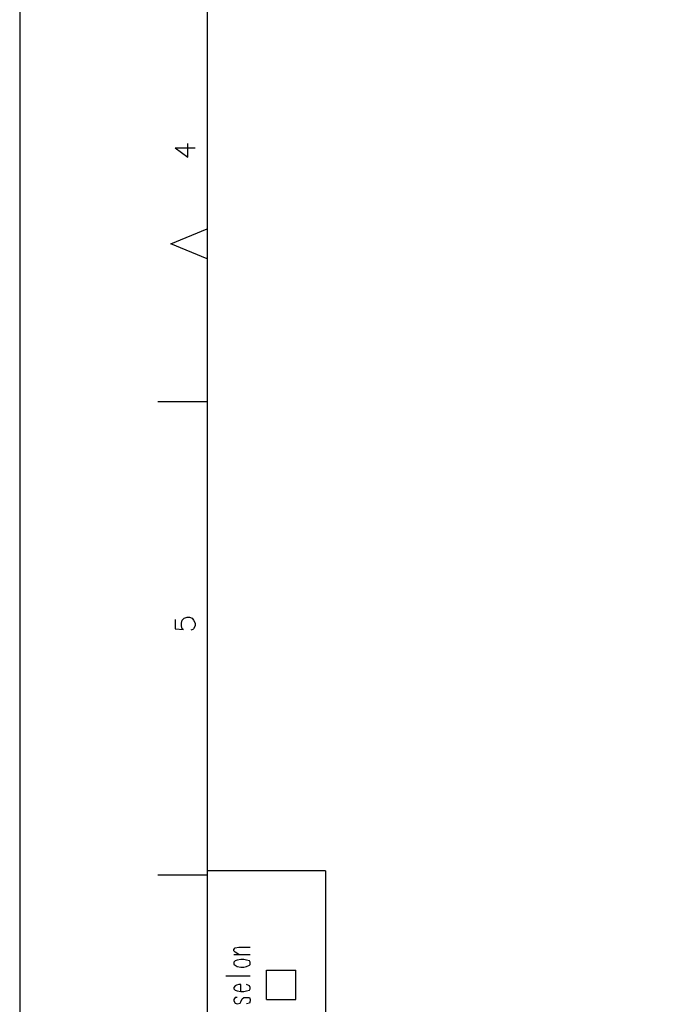
# Model space of a CAD drawing. Extents: x 4 to 294, y 10 to 419.
# Drawn here: x 4 to 69, y 147 to 244 of the extents above; entities that cross this region are included whole.
import ezdxf

# ---------------------------------------------------------------- set-up
doc = ezdxf.new("R2010")
doc.units = 0
doc.header["$MEASUREMENT"] = 0
doc.layers.add('CALQUE_1', color=160, linetype='Continuous')

# ---------------------------------------------------------------- blocks, each defined once
blk = doc.blocks.new('AI9-BLK1')
at = {"layer": 'CALQUE_1', "color": 7}
blk.add_lwpolyline([(-144.642, -204.439), (144.642, -204.439), (144.642, 204.439), (-144.642, 204.439)], close=True, dxfattribs=at)

msp = doc.modelspace()

# ---------------------------------------------------------------- linework, layer by layer
at = {"layer": 'CALQUE_1', "color": 253}
for p, q in [((22.719, 396.39), (22.719, 29.211)), ((34.361, 159.742), (22.719, 159.742)), ((34.361, 159.742), (34.361, 29.211))]:
    msp.add_line(p, q, dxfattribs=at)
at = {"layer": 'CALQUE_1', "color": 254}
for p, q in [((20.814, 230.087), (20.814, 231.428)), ((19.544, 231.005), (20.814, 230.087)), ((19.544, 231.005), (21.52, 231.005)), ((19.121, 221.55), (22.719, 223.032)), ((22.719, 220.068), (19.121, 221.55)), ((22.719, 205.956), (17.851, 205.956)), ((19.544, 184.507), (19.544, 183.59)), ((20.179, 184.154), (20.25, 184.437)), ((20.25, 184.437), (20.461, 184.649)), ((20.461, 184.649), (20.743, 184.719)), ((20.743, 184.719), (20.955, 184.719)), ((20.955, 184.719), (21.237, 184.649)), ((21.237, 184.649), (21.379, 184.437)), ((21.379, 184.437), (21.52, 184.154)), ((19.544, 183.59), (20.391, 183.519)), ((20.179, 183.872), (20.179, 184.154)), ((20.25, 183.59), (20.179, 183.872)), ((20.391, 183.519), (20.25, 183.59)), ((21.308, 183.519), (21.096, 183.449)), ((21.379, 183.59), (21.308, 183.519)), ((21.52, 183.872), (21.379, 183.59)), ((21.52, 184.154), (21.52, 183.872)), ((22.719, 159.318), (17.851, 159.318)), ((25.33, 151.98), (25.471, 152.122)), ((25.33, 151.839), (25.33, 151.98)), ((25.471, 151.698), (25.33, 151.839)), ((25.33, 151.486), (26.953, 151.486)), ((25.471, 152.122), (25.824, 152.192)), ((25.824, 151.486), (25.471, 151.698)), ((25.824, 152.192), (26.953, 152.192)), ((25.471, 150.851), (25.33, 150.71)), ((25.33, 150.71), (25.33, 150.498)), ((25.33, 150.498), (25.471, 150.428)), ((25.682, 150.922), (25.471, 150.851)), ((26.035, 150.993), (25.682, 150.922)), ((26.317, 150.993), (26.035, 150.993)), ((26.6, 150.922), (26.317, 150.993)), ((26.882, 150.851), (26.6, 150.922)), ((26.953, 150.71), (26.882, 150.851)), ((26.882, 150.428), (26.953, 150.498)), ((26.953, 150.498), (26.953, 150.71)), ((25.471, 150.428), (25.682, 150.287)), ((25.682, 150.287), (26.035, 150.216)), ((26.035, 150.216), (26.317, 150.216)), ((26.317, 150.216), (26.6, 150.287)), ((26.6, 150.287), (26.882, 150.428)), ((28.575, 149.935), (31.468, 149.935)), ((28.575, 147.041), (28.575, 149.935)), ((31.468, 147.041), (31.468, 149.935)), ((24.554, 149.37), (26.953, 149.37)), ((25.824, 148.523), (25.612, 148.453)), ((26.035, 148.523), (25.824, 148.523)), ((26.035, 147.818), (26.035, 148.523)), ((26.882, 148.382), (26.6, 148.523)), ((25.471, 148.382), (25.33, 148.241)), ((25.33, 148.241), (25.33, 148.1)), ((25.33, 148.1), (25.471, 147.958)), ((25.612, 148.453), (25.471, 148.382)), ((25.471, 147.958), (25.682, 147.888)), ((25.682, 147.888), (26.035, 147.818)), ((26.035, 147.818), (26.317, 147.818)), ((26.317, 147.818), (26.6, 147.888)), ((26.6, 147.888), (26.882, 147.958)), ((26.953, 148.241), (26.882, 148.382)), ((26.882, 147.958), (26.953, 148.1)), ((26.953, 148.1), (26.953, 148.241)), ((25.471, 147.253), (25.33, 147.041)), ((25.33, 147.041), (25.33, 146.9)), ((25.33, 146.9), (25.471, 146.688)), ((25.682, 147.253), (25.471, 147.253)), ((25.471, 146.688), (25.682, 146.618)), ((25.682, 146.618), (25.965, 146.688)), ((25.965, 146.688), (26.035, 146.83)), ((26.035, 146.83), (26.176, 147.112)), ((26.176, 147.112), (26.317, 147.253)), ((26.317, 147.253), (26.529, 147.253)), ((26.529, 147.253), (26.6, 147.253)), ((26.6, 147.253), (26.882, 147.253)), ((26.882, 146.688), (26.6, 146.618)), ((26.882, 147.253), (26.953, 147.041)), ((26.953, 146.9), (26.882, 146.688)), ((26.953, 147.041), (26.953, 146.9)), ((28.575, 147.041), (31.468, 147.041))]:
    msp.add_line(p, q, dxfattribs=at)

# ---------------------------------------------------------------- block references
at = {"layer": 'CALQUE_1', "color": 7}
msp.add_blockref('AI9-BLK1', (148.875, 214.67), dxfattribs=at)

doc.saveas('drawing.dxf')
